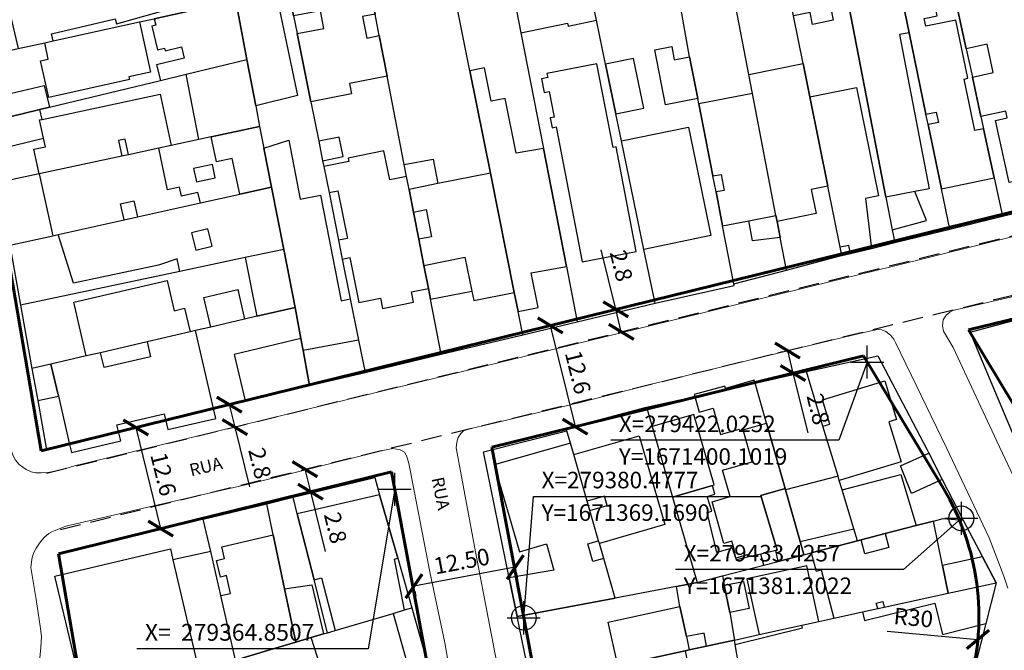
# Model space of a CAD drawing. Units: millimetres. Extents: x 278170 to 280769, y 1668797 to 1671580.
# Drawn here: x 279319 to 279439, y 1671365 to 1671442 of the extents above; entities that cross this region are included whole.
import ezdxf

# ---------------------------------------------------------------- set-up
doc = ezdxf.new("R2010")
doc.units = ezdxf.units.MM
doc.header["$MEASUREMENT"] = 0
doc.header["$PDMODE"] = 2
doc.header["$PDSIZE"] = 2
doc.linetypes.add('CONTINUO', pattern=[0])
doc.linetypes.add('DASHED2', pattern=[0.375, 0.25, -0.125])
for name, color, linetype in [('_COORDENADAS_SIRGAS', 7, 'Continuous'), ('_cotas', 7, 'Continuous'), ('_meio fio', 7, 'DASHED2'), ('_textos', 7, 'Continuous'), ('Edificacoes', 2, 'Continuous'), ('Edificacoes_Vazios', 2, 'Continuous'), ('Muro_Grade', 8, 'Continuous'), ('Topon_de_Vias', 7, 'Continuous')]:
    doc.layers.add(name, color=color, linetype=linetype)
for name, color, linetype, lineweight in [('_traçado meio fio', 7, 'Continuous', 60), ('_traçado viário outros', 7, 'Continuous', 60), ('_traçado viário por coordenadas', 7, 'Continuous', 60), ('Pavimentacao_Asfaltica_Mfio', 10, 'Continuous', 13), ('Pavimentacao_Nao_Asfaltica_Mfio', 10, 'Continuous', 13)]:
    doc.layers.add(name, color=color, linetype=linetype, lineweight=lineweight)
doc.styles.add('Arial', font='arial.ttf', dxfattribs={"height": 1.5})
doc.styles.get("Standard").update_dxf_attribs({"font": 'arial.ttf'})
doc.dimstyles.new('AEROS UPV', dxfattribs={"dimtxt": 2, "dimasz": 2.5, "dimexe": 1.25, "dimexo": 0.625, "dimtad": 1, "dimdsep": 46, "dimtxsty": 'Standard', "dimblk": 'ARCHTICK', "dimcen": 2.5, "dimadec": 0, "dimazin": 0, "dimtfac": 1, "dimtmove": 0, "dimatfit": 3, "dimfxl": 1, "dimtzin": 0, "dimarcsym": 0})

# ---------------------------------------------------------------- blocks, each defined once
blk = doc.blocks.new('_ArchTick')
at = {"color": 0, "linetype": 'Continuous', "const_width": 0.15}
blk.add_lwpolyline([(-0.5, -0.5), (0.5, 0.5)], dxfattribs=at)
blk = doc.blocks.new('*D314')
at = {"layer": '_cotas', "color": 0, "lineweight": -2, "transparency": 16777216}
for p, q in [((279379.44, 1671375.29), (279367.17, 1671372.99)), ((279379.56, 1671374.68), (279379.68, 1671374.06)), ((279367.29, 1671372.38), (279367.41, 1671371.77))]:
    blk.add_line(p, q, dxfattribs=at)
at = {"layer": 'Defpoints', "color": 0, "linetype": 'CONTINUO', "transparency": 16777216}
for p in [(279379.44, 1671375.29), (279367.17, 1671372.99), (279367.17, 1671372.99)]:
    blk.add_point(p, dxfattribs=at)
at = {"layer": '_cotas', "color": 0, "linetype": 'CONTINUO', "lineweight": -2, "transparency": 16777216, "xscale": 2.5, "yscale": 2.5, "zscale": 2.5}
for p, rotation in [((279379.44, 1671375.29), 10.59811310438047), ((279367.17, 1671372.99), 190.5981131043804)]:
    blk.add_blockref('_ArchTick', p, dxfattribs=dict(at, rotation=rotation))
at = {"layer": '_cotas', "color": 0, "linetype": 'CONTINUO', "transparency": 16777216, "insert": (279373, 1671375.76), "char_height": 2, "attachment_point": 5, "rotation": 10.5981}
blk.add_mtext('12.50', dxfattribs=at)
blk = doc.blocks.new('*D317')
at = {"layer": '_cotas', "color": 0, "lineweight": -2, "transparency": 16777216}
blk.add_line((279424.45, 1671367.57), (279435.43, 1671366.55), dxfattribs=at)
at = {"layer": 'Defpoints', "color": 0, "linetype": 'CONTINUO', "transparency": 16777216}
for p in [(279405.56, 1671369.32), (279435.43, 1671366.55)]:
    blk.add_point(p, dxfattribs=at)
at = {"layer": '_cotas', "color": 0, "linetype": 'CONTINUO', "lineweight": -2, "transparency": 16777216, "xscale": 2.5, "yscale": 2.5, "zscale": 2.5, "rotation": 354.6913936819728}
blk.add_blockref('_ArchTick', (279435.43, 1671366.55), dxfattribs=at)
at = {"layer": '_cotas', "color": 0, "linetype": 'CONTINUO', "transparency": 16777216, "insert": (279427.6, 1671368.93), "char_height": 2, "attachment_point": 5, "rotation": 354.6914}
blk.add_mtext('R30', dxfattribs=at)
blk = doc.blocks.new('*D949')
at = {"layer": '_cotas', "color": 0, "linetype": 'CONTINUO', "lineweight": -2, "transparency": 16777216}
for p, q in [((279332.9, 1671392.04), (279332.3, 1671391.9)), ((279333.51, 1671392.19), (279336.52, 1671379.96)), ((279337.13, 1671380.11), (279337.73, 1671380.26))]:
    blk.add_line(p, q, dxfattribs=at)
at = {"layer": 'Defpoints', "color": 0, "linetype": 'CONTINUO', "transparency": 16777216}
for p in [(279333.51, 1671392.19), (279336.52, 1671379.96), (279336.52, 1671379.96)]:
    blk.add_point(p, dxfattribs=at)
at = {"layer": '_cotas', "color": 0, "linetype": 'CONTINUO', "lineweight": -2, "transparency": 16777216, "xscale": 2.5, "yscale": 2.5, "zscale": 2.5}
for p, rotation in [((279333.51, 1671392.19), 103.8119464114268), ((279336.52, 1671379.96), 283.8119464114268)]:
    blk.add_blockref('_ArchTick', p, dxfattribs=dict(at, rotation=rotation))
at = {"layer": '_cotas', "color": 0, "linetype": 'CONTINUO', "transparency": 16777216, "insert": (279336.61, 1671386.47), "char_height": 2, "attachment_point": 5, "rotation": 283.8119}
blk.add_mtext('12.6', dxfattribs=at)
blk = doc.blocks.new('*D950')
at = {"layer": '_cotas', "color": 0, "linetype": 'CONTINUO', "lineweight": -2, "transparency": 16777216}
for p, q in [((279344.83, 1671394.95), (279345.5, 1671392.23)), ((279345.44, 1671395.1), (279346.04, 1671395.25)), ((279346.11, 1671392.38), (279346.71, 1671392.53)), ((279345.5, 1671392.23), (279347.27, 1671385.02))]:
    blk.add_line(p, q, dxfattribs=at)
at = {"layer": 'Defpoints', "color": 0, "linetype": 'CONTINUO', "transparency": 16777216}
for p in [(279344.83, 1671394.95), (279345.5, 1671392.23), (279345.5, 1671392.23)]:
    blk.add_point(p, dxfattribs=at)
at = {"layer": '_cotas', "color": 0, "linetype": 'CONTINUO', "lineweight": -2, "transparency": 16777216, "xscale": 2.5, "yscale": 2.5, "zscale": 2.5}
for p, rotation in [((279344.83, 1671394.95), 103.8119464123242), ((279345.5, 1671392.23), 283.8119464123243)]:
    blk.add_blockref('_ArchTick', p, dxfattribs=dict(at, rotation=rotation))
at = {"layer": '_cotas', "color": 0, "linetype": 'CONTINUO', "transparency": 16777216, "insert": (279348.28, 1671387.8), "char_height": 2, "attachment_point": 5, "rotation": 283.8119}
blk.add_mtext('2.8', dxfattribs=at)
blk = doc.blocks.new('*D951')
at = {"layer": '_cotas', "color": 0, "linetype": 'CONTINUO', "lineweight": -2, "transparency": 16777216}
for p, q in [((279353.98, 1671387.14), (279354.65, 1671384.42)), ((279354.59, 1671387.28), (279355.2, 1671387.43)), ((279354.65, 1671384.42), (279356.42, 1671377.2)), ((279355.26, 1671384.57), (279355.86, 1671384.71))]:
    blk.add_line(p, q, dxfattribs=at)
at = {"layer": 'Defpoints', "color": 0, "linetype": 'CONTINUO', "transparency": 16777216}
for p in [(279353.98, 1671387.14), (279354.65, 1671384.42), (279354.65, 1671384.42)]:
    blk.add_point(p, dxfattribs=at)
at = {"layer": '_cotas', "color": 0, "linetype": 'CONTINUO', "lineweight": -2, "transparency": 16777216, "xscale": 2.5, "yscale": 2.5, "zscale": 2.5}
for p, rotation in [((279353.98, 1671387.14), 103.8119464111677), ((279354.65, 1671384.42), 283.8119464111677)]:
    blk.add_blockref('_ArchTick', p, dxfattribs=dict(at, rotation=rotation))
at = {"layer": '_cotas', "color": 0, "linetype": 'CONTINUO', "transparency": 16777216, "insert": (279357.43, 1671379.99), "char_height": 2, "attachment_point": 5, "rotation": 283.8119}
blk.add_mtext('2.8', dxfattribs=at)
blk = doc.blocks.new('*D952')
at = {"layer": '_cotas', "color": 0, "linetype": 'CONTINUO', "lineweight": -2, "transparency": 16777216}
for p, q in [((279383.67, 1671404.53), (279386.68, 1671392.29)), ((279384.28, 1671404.68), (279384.89, 1671404.83)), ((279387.29, 1671392.44), (279387.9, 1671392.59))]:
    blk.add_line(p, q, dxfattribs=at)
at = {"layer": 'Defpoints', "color": 0, "linetype": 'CONTINUO', "transparency": 16777216}
for p in [(279383.67, 1671404.53), (279386.68, 1671392.29), (279386.68, 1671392.29)]:
    blk.add_point(p, dxfattribs=at)
at = {"layer": '_cotas', "color": 0, "linetype": 'CONTINUO', "lineweight": -2, "transparency": 16777216, "xscale": 2.5, "yscale": 2.5, "zscale": 2.5}
for p, rotation in [((279383.67, 1671404.53), 103.8119464116924), ((279386.68, 1671392.29), 283.8119464116924)]:
    blk.add_blockref('_ArchTick', p, dxfattribs=dict(at, rotation=rotation))
at = {"layer": '_cotas', "color": 0, "linetype": 'CONTINUO', "transparency": 16777216, "insert": (279386.78, 1671398.8), "char_height": 2, "attachment_point": 5, "rotation": 283.8119}
blk.add_mtext('12.6', dxfattribs=at)
blk = doc.blocks.new('*D953')
at = {"layer": '_cotas', "color": 0, "linetype": 'CONTINUO', "lineweight": -2, "transparency": 16777216}
for p, q in [((279391.6, 1671406.48), (279389.83, 1671413.69)), ((279392.21, 1671406.63), (279392.82, 1671406.77)), ((279392.27, 1671403.76), (279391.6, 1671406.48)), ((279392.88, 1671403.91), (279393.49, 1671404.06))]:
    blk.add_line(p, q, dxfattribs=at)
at = {"layer": 'Defpoints', "color": 0, "linetype": 'CONTINUO', "transparency": 16777216}
for p in [(279391.6, 1671406.48), (279391.6, 1671406.48), (279392.27, 1671403.76)]:
    blk.add_point(p, dxfattribs=at)
at = {"layer": '_cotas', "color": 0, "linetype": 'CONTINUO', "lineweight": -2, "transparency": 16777216, "xscale": 2.5, "yscale": 2.5, "zscale": 2.5}
for p, rotation in [((279391.6, 1671406.48), 103.8119464111677), ((279392.27, 1671403.76), 283.8119464111677)]:
    blk.add_blockref('_ArchTick', p, dxfattribs=dict(at, rotation=rotation))
at = {"layer": '_cotas', "color": 0, "linetype": 'CONTINUO', "transparency": 16777216, "insert": (279392.02, 1671411.69), "char_height": 2, "attachment_point": 5, "rotation": 283.8119}
blk.add_mtext('2.8', dxfattribs=at)
blk = doc.blocks.new('*D954')
at = {"layer": '_cotas', "color": 0, "linetype": 'CONTINUO', "lineweight": -2, "transparency": 16777216}
for p, q in [((279411.78, 1671401.34), (279411.17, 1671401.19)), ((279412.38, 1671401.49), (279413.05, 1671398.77)), ((279412.45, 1671398.62), (279411.84, 1671398.48)), ((279413.05, 1671398.77), (279414.83, 1671391.56))]:
    blk.add_line(p, q, dxfattribs=at)
at = {"layer": 'Defpoints', "color": 0, "linetype": 'CONTINUO', "transparency": 16777216}
for p in [(279412.38, 1671401.49), (279413.05, 1671398.77), (279413.05, 1671398.77)]:
    blk.add_point(p, dxfattribs=at)
at = {"layer": '_cotas', "color": 0, "linetype": 'CONTINUO', "lineweight": -2, "transparency": 16777216, "xscale": 2.5, "yscale": 2.5, "zscale": 2.5}
for p, rotation in [((279412.38, 1671401.49), 103.8119464111677), ((279413.05, 1671398.77), 283.8119464111677)]:
    blk.add_blockref('_ArchTick', p, dxfattribs=dict(at, rotation=rotation))
at = {"layer": '_cotas', "color": 0, "linetype": 'CONTINUO', "transparency": 16777216, "insert": (279415.84, 1671394.35), "char_height": 2, "attachment_point": 5, "rotation": 283.8119}
blk.add_mtext('2.8', dxfattribs=at)

msp = doc.modelspace()

# ---------------------------------------------------------------- linework, layer by layer
at = {"layer": '_COORDENADAS_SIRGAS'}
for points in [[(279422.025, 1671400.102), (279418.58, 1671390.637), (279390.994, 1671390.637)], [(279380.478, 1671369.169), (279381.641, 1671383.846), (279409.227, 1671383.846)], [(279433.426, 1671381.202), (279426.423, 1671374.997), (279398.836, 1671374.997)]]:
    msp.add_lwpolyline(points, dxfattribs=at)
at = {"layer": '_COORDENADAS_SIRGAS', "linetype": 'CONTINUO'}
msp.add_lwpolyline([(279364.851, 1671384.721), (279361.622, 1671365.397), (279333.622, 1671365.397)], dxfattribs=at)
at = {"layer": '_meio fio', "ltscale": 10}
for p, q in [((279322.711, 1671386.656), (279498.716, 1671429.926)), ((279324.382, 1671379.858), (279500.387, 1671423.128))]:
    msp.add_line(p, q, dxfattribs=at)
at = {"layer": '_textos'}
for centre in [(279433.426, 1671381.202), (279380.478, 1671369.169)]:
    msp.add_circle(centre, 1.5, dxfattribs=at)
for p in [(279422.025, 1671400.102), (279364.851, 1671384.721), (279433.426, 1671381.202), (279380.461, 1671369.166)]:
    msp.add_point(p, dxfattribs=at)
at = {"layer": '_traçado meio fio', "linetype": 'CONTINUO'}
for p, q in [((279322.043, 1671389.375), (279498.047, 1671432.645)), ((279434.277, 1671403.992), (279501.055, 1671420.409)), ((279376.614, 1671389.816), (279421.564, 1671400.867)), ((279324.167, 1671376.922), (279364.457, 1671386.827))]:
    msp.add_line(p, q, dxfattribs=at)
at = {"layer": '_traçado viário outros'}
for p, q in [((279434.277, 1671403.992), (279441.949, 1671391.273)), ((279421.564, 1671400.867), (279431.245, 1671384.817))]:
    msp.add_line(p, q, dxfattribs=at)
msp.add_arc((279405.557, 1671369.322), 30, 343.99925, 31.09883, dxfattribs=at)
at = {"layer": '_traçado viário por coordenadas'}
for p, q in [((279322.043, 1671389.375), (279305.813, 1671484.524)), ((279376.614, 1671389.816), (279398.018, 1671275.427)), ((279364.457, 1671386.827), (279390.546, 1671247.398)), ((279348.647, 1671233.405), (279324.167, 1671376.922))]:
    msp.add_line(p, q, dxfattribs=at)
at = {"layer": 'Edificacoes', "flags": 128}
for points in [[(279413.12, 1671441.974), (279412.058, 1671447.234), (279415.624, 1671447.954), (279415.354, 1671449.288), (279411.788, 1671448.568), (279409.409, 1671460.357), (279416.181, 1671461.851), (279417.045, 1671457.406), (279418.736, 1671448.704), (279417.532, 1671448.461), (279418.231, 1671444.998), (279417.25, 1671444.8), (279417.926, 1671441.451), (279415.411, 1671440.943), (279415.122, 1671442.378)], [(279385.321, 1671454.554), (279385.489, 1671453.978), (279382.224, 1671453.145), (279377.769, 1671452.009), (279380.119, 1671439.937), (279385.76, 1671441.104), (279385.835, 1671440.74), (279389.267, 1671441.45), (279386.496, 1671454.837)], [(279423.95, 1671455.244), (279426.304, 1671443.84), (279427.109, 1671439.938), (279429.143, 1671430.084), (279430.39, 1671430.342), (279430.648, 1671429.091), (279429.401, 1671428.834), (279431.003, 1671421.072), (279437.409, 1671422.394), (279436.119, 1671428.33), (279435.052, 1671428.11), (279433.767, 1671434.335), (279434.213, 1671434.427), (279432.76, 1671441.465), (279429.124, 1671440.714), (279428.928, 1671441.668), (279430.499, 1671441.993), (279427.733, 1671455.395), (279425.511, 1671454.937), (279425.386, 1671455.54)], [(279343.625, 1671450.529), (279339.992, 1671449.683), (279336.651, 1671448.906), (279336.999, 1671447.425), (279331.613, 1671445.993), (279331.273, 1671447.654), (279330.066, 1671447.373), (279318.683, 1671444.723), (279317.792, 1671444.516), (279318.41, 1671441.82), (279319.282, 1671438.012), (279322.486, 1671438.717), (279323.518, 1671438.944), (279323.314, 1671439.821), (279330.999, 1671441.624), (279331.183, 1671441.01), (279340.392, 1671443.592), (279340.177, 1671445.351), (279344.814, 1671446.527)], [(279435.799, 1671429.805), (279434.764, 1671434.568), (279437.29, 1671435.116), (279436.545, 1671438.543), (279434.02, 1671437.995), (279432.077, 1671446.942), (279444.529, 1671449.647), (279445.922, 1671449.949), (279448.648, 1671437.4), (279450.733, 1671437.852), (279452.859, 1671428.067), (279453.365, 1671425.736), (279453.541, 1671424.927), (279439.206, 1671421.814), (279437.574, 1671429.326), (279438.982, 1671429.631), (279438.803, 1671430.457)], [(279361.625, 1671446.53), (279362.469, 1671442.194), (279360.963, 1671441.901), (279361.469, 1671439.297), (279362.975, 1671439.591), (279363.929, 1671434.688), (279359.372, 1671433.802), (279359.617, 1671432.546), (279354.696, 1671431.589), (279353.045, 1671439.825), (279356.276, 1671440.454), (279355.86, 1671442.597), (279352.616, 1671441.966), (279351.925, 1671445.416), (279356.538, 1671446.592), (279356.824, 1671445.124), (279357.847, 1671445.323), (279357.758, 1671445.778)], [(279348.026, 1671431.097), (279346.97, 1671436.682), (279345.623, 1671443.808), (279350.435, 1671445.035), (279353.089, 1671432.349)], [(279336.489, 1671434.158), (279339.605, 1671434.908), (279346.97, 1671436.682), (279345.623, 1671443.808), (279335.753, 1671441.636), (279335.944, 1671440.844), (279335.466, 1671440.729), (279336.16, 1671437.851), (279337.001, 1671438.053), (279337.073, 1671437.754), (279339.039, 1671438.227), (279339.369, 1671436.86), (279336.032, 1671436.056)], [(279424.303, 1671420.046), (279419.811, 1671443.17), (279424.615, 1671444.728), (279424.842, 1671443.556), (279426.304, 1671443.84), (279427.109, 1671439.938), (279425.925, 1671439.708), (279429.547, 1671421.065), (279427.785, 1671420.723)], [(279322.486, 1671438.717), (279323.518, 1671438.944), (279333.968, 1671441.243), (279335.302, 1671435.178), (279332.67, 1671434.599), (279332.745, 1671434.261), (279322.971, 1671432.11), (279322, 1671436.519), (279322.925, 1671436.722)], [(279400.543, 1671437.041), (279401.529, 1671431.993), (279397.629, 1671431.231), (279396.335, 1671437.858), (279398.368, 1671438.255), (279398.677, 1671436.676)], [(279346.97, 1671436.682), (279348.026, 1671431.097), (279348.499, 1671428.598), (279342.631, 1671427.337), (279341.151, 1671427.019), (279339.605, 1671434.908)], [(279390.369, 1671436.122), (279391.609, 1671430.132), (279394.991, 1671430.832), (279393.745, 1671436.821)], [(279373.96, 1671435.33), (279376.434, 1671422.961), (279379.32, 1671408.522), (279379.781, 1671406.217), (279382.191, 1671406.698), (279381.352, 1671410.895), (279385.622, 1671411.67), (279382.849, 1671425.916), (279379.53, 1671425.356), (279378.202, 1671431.996), (279376.53, 1671431.662), (279375.726, 1671435.684)], [(279394.081, 1671413.489), (279391.63, 1671426.137), (279391.287, 1671426.071), (279389.327, 1671436.186), (279383.271, 1671435.012), (279383.37, 1671434.503), (279382.617, 1671434.357), (279382.939, 1671432.695), (279383.541, 1671432.811), (279384.136, 1671429.742), (279383.657, 1671429.65), (279383.891, 1671428.441), (279384.378, 1671428.535), (279387.539, 1671412.221)], [(279407.707, 1671434.884), (279414.283, 1671436.21), (279415.1, 1671432.163), (279417.274, 1671421.392), (279415.249, 1671420.984), (279415.836, 1671418.073), (279411.119, 1671417.122), (279410.982, 1671417.835), (279408.151, 1671432.571)], [(279317.625, 1671432.411), (279322.429, 1671433.568), (279323.066, 1671430.924), (279321.904, 1671430.645), (279318.261, 1671429.767)], [(279418.767, 1671413.998), (279417.274, 1671421.392), (279415.1, 1671432.163), (279420.742, 1671433.302), (279423.388, 1671420.193), (279421.811, 1671419.875), (279422.535, 1671413.85), (279420.005, 1671413.232), (279419.808, 1671414.208)], [(279321.189, 1671425.857), (279322.567, 1671426.153), (279322.343, 1671427.191), (279321.872, 1671429.386), (279322.175, 1671429.451), (279336.455, 1671432.52), (279337.792, 1671426.297), (279336.307, 1671425.978), (279332.612, 1671425.184), (279332.208, 1671427.063), (279331.404, 1671426.89), (279331.807, 1671425.011), (279321.832, 1671422.867)], [(279410.982, 1671417.835), (279408.151, 1671432.571), (279401.66, 1671431.324), (279403.362, 1671422.61), (279404.364, 1671422.803), (279404.736, 1671420.867), (279403.74, 1671420.676), (279404.538, 1671416.59), (279407.704, 1671417.202)], [(279316.391, 1671429.317), (279315.662, 1671429.141), (279316.39, 1671426.119), (279316.945, 1671426.253), (279317.027, 1671425.91), (279322.343, 1671427.191), (279321.872, 1671429.386), (279322.175, 1671429.451), (279321.904, 1671430.645), (279318.261, 1671429.767)], [(279346.107, 1671420.411), (279345.179, 1671424.73), (279343.279, 1671424.322), (279342.631, 1671427.337), (279348.499, 1671428.598), (279349.016, 1671425.972), (279349.943, 1671421.263)], [(279395.003, 1671413.728), (279392.287, 1671426.855), (279400.39, 1671428.532), (279403.106, 1671415.405)], [(279355.65, 1671426.826), (279356.125, 1671424.453), (279358.608, 1671424.951), (279358.133, 1671427.323)], [(279321.832, 1671422.867), (279323.487, 1671415.384), (279324.107, 1671415.522), (279332.115, 1671417.301), (279331.681, 1671419.257), (279333.271, 1671419.61), (279333.705, 1671417.655), (279341.325, 1671419.348), (279341.04, 1671420.628), (279339.047, 1671420.185), (279338.811, 1671421.246), (279337.342, 1671420.92), (279336.307, 1671425.978), (279332.612, 1671425.184), (279331.807, 1671425.011)], [(279353.767, 1671401.503), (279353.503, 1671402.932), (279352.807, 1671406.71), (279351.427, 1671413.722), (279349.943, 1671421.263), (279349.016, 1671425.972), (279352.033, 1671426.925), (279353.415, 1671419.805), (279355.874, 1671420.282), (279358.353, 1671407.512), (279359.476, 1671407.73), (279360.474, 1671402.746)], [(279356.266, 1671423.749), (279356.898, 1671420.594), (279357.965, 1671420.807), (279359.12, 1671415.041), (279358.054, 1671414.827), (279358.508, 1671412.561), (279359.419, 1671412.743), (279360.509, 1671407.303), (279363.127, 1671407.828), (279363.376, 1671406.585), (279367.138, 1671407.338), (279366.887, 1671408.592), (279368.927, 1671409.001), (279368.382, 1671411.801), (279367.77, 1671414.949), (279367.129, 1671418.241), (279366.594, 1671420.993), (279366.293, 1671422.537), (279364.245, 1671422.127), (279363.539, 1671425.65), (279359.209, 1671424.782), (279359.295, 1671424.356)], [(279366.594, 1671420.993), (279366.293, 1671422.537), (279366.012, 1671423.982), (279369.492, 1671424.661), (279370.071, 1671421.689)], [(279342.805, 1671423.979), (279340.511, 1671423.494), (279340.845, 1671421.914), (279343.139, 1671422.399)], [(279379.32, 1671408.522), (279376.434, 1671422.961), (279370.071, 1671421.689), (279366.594, 1671420.993), (279367.129, 1671418.241), (279367.77, 1671414.949), (279368.382, 1671411.801), (279368.927, 1671409.001), (279369.181, 1671407.698), (279374.177, 1671408.682), (279374.405, 1671407.539)], [(279368.382, 1671411.801), (279373.355, 1671412.795), (279374.177, 1671408.682), (279374.405, 1671407.539), (279379.32, 1671408.522), (279376.434, 1671422.961), (279370.071, 1671421.689), (279366.594, 1671420.993), (279367.129, 1671418.241), (279368.642, 1671418.543), (279369.299, 1671415.255), (279367.77, 1671414.949)], [(279349.943, 1671421.263), (279351.427, 1671413.722), (279346.742, 1671412.73), (279338.833, 1671411.056), (279338.534, 1671412.573), (279336.267, 1671411.812), (279325.979, 1671409.654), (279324.107, 1671415.522), (279332.115, 1671417.301), (279333.705, 1671417.655), (279341.325, 1671419.348), (279346.107, 1671420.411)], [(279427.785, 1671420.723), (279424.303, 1671420.046), (279425.067, 1671416.115), (279429.215, 1671417.242)], [(279410.982, 1671417.835), (279411.119, 1671417.122), (279411.496, 1671415.159), (279408.131, 1671414.77), (279407.704, 1671417.202)], [(279352.807, 1671406.71), (279351.427, 1671413.722), (279346.742, 1671412.73), (279348.173, 1671405.633)], [(279340.08, 1671403.753), (279334.89, 1671402.547), (279329.25, 1671401.237), (279327.516, 1671400.834), (279326.002, 1671407.351), (279337.302, 1671409.977), (279338.153, 1671406.315), (279339.417, 1671406.609)], [(279346.685, 1671405.288), (279342.583, 1671404.335), (279341.755, 1671407.901), (279345.855, 1671408.858)], [(279340.726, 1671403.903), (279340.08, 1671403.753), (279334.89, 1671402.547), (279335.312, 1671400.733), (279329.672, 1671399.423), (279329.25, 1671401.237), (279327.516, 1671400.834), (279323.249, 1671399.843), (279324.151, 1671395.959), (279325.508, 1671390.121), (279325.727, 1671389.179), (279331.694, 1671390.566), (279331.239, 1671392.525), (279336.952, 1671393.852), (279337.396, 1671391.941), (279343.192, 1671393.288), (279342.912, 1671394.496)], [(279346.748, 1671395.408), (279354.548, 1671397.263), (279353.767, 1671401.503), (279353.503, 1671402.932), (279345.419, 1671400.997)], [(279321.639, 1671395.432), (279324.151, 1671395.959), (279323.249, 1671399.843), (279320.94, 1671399.306)], [(279409.849, 1671392.69), (279408.464, 1671397.565), (279408.371, 1671397.895), (279404.872, 1671396.901), (279404.786, 1671397.204), (279401.108, 1671396.159), (279401.17, 1671395.942), (279401.713, 1671394.028), (279403.394, 1671394.505), (279404.29, 1671391.349), (279406.546, 1671391.99), (279406.608, 1671391.77), (279407.018, 1671391.886)], [(279418.658, 1671385.764), (279418.502, 1671386.279), (279416.668, 1671392.346), (279417.495, 1671392.596), (279416.603, 1671395.545), (279424.165, 1671397.831), (279425.582, 1671393.143), (279424.669, 1671392.867), (279426.133, 1671388.024)], [(279396.016, 1671392.288), (279398.477, 1671383.772), (279403.31, 1671385.169), (279403.527, 1671385.231), (279401.066, 1671393.747)], [(279409.175, 1671383.941), (279411.118, 1671377.337), (279410.959, 1671377.299), (279409.151, 1671376.873), (279407.706, 1671376.54), (279407.646, 1671376.814), (279406.144, 1671376.38), (279405.887, 1671377.646), (279405.663, 1671378.433), (279404.687, 1671378.156), (279403.252, 1671383.208), (279405.443, 1671383.83), (279404.538, 1671387.016), (279408.113, 1671388.031), (279407.018, 1671391.886), (279409.849, 1671392.69), (279412.088, 1671384.807)], [(279391.525, 1671371.561), (279390.144, 1671376.349), (279388.829, 1671375.97), (279388.214, 1671378.1), (279389.53, 1671378.479), (279388.474, 1671382.14), (279388.145, 1671383.282), (279386.525, 1671388.9), (279386.119, 1671390.309), (279376.905, 1671387.652), (279379.932, 1671377.154), (279383.21, 1671378.099), (279384.12, 1671374.944), (279378.714, 1671373.994), (279379.675, 1671369.319)], [(279389.621, 1671378.163), (279389.53, 1671378.479), (279388.474, 1671382.14), (279390.552, 1671382.739), (279390.223, 1671383.881), (279388.145, 1671383.282), (279386.525, 1671388.9), (279394.452, 1671391.186), (279397.548, 1671380.449)], [(279429.48, 1671389.086), (279431.12, 1671385.895), (279427.381, 1671384.205), (279426.081, 1671387.566)], [(279413.914, 1671378.378), (279420.419, 1671379.941), (279418.995, 1671384.648), (279418.658, 1671385.764), (279418.502, 1671386.279), (279412.131, 1671384.655)], [(279420.419, 1671379.941), (279418.995, 1671384.648), (279426.091, 1671386.494), (279427.974, 1671380.329), (279424.218, 1671379.353), (279421.315, 1671378.599), (279420.86, 1671378.481)], [(279398.477, 1671383.772), (279401.462, 1671373.441), (279404.5, 1671374.23), (279409.511, 1671375.532), (279409.151, 1671376.873), (279407.706, 1671376.54), (279406.21, 1671376.195), (279406.144, 1671376.38), (279405.713, 1671377.583), (279405.708, 1671377.595), (279403.814, 1671377.059), (279402.665, 1671381.913), (279403.233, 1671382.072), (279402.674, 1671383.831), (279403.599, 1671384.117), (279403.31, 1671385.169)], [(279412.088, 1671384.807), (279412.131, 1671384.655), (279413.914, 1671378.378), (279414.364, 1671376.793), (279411.269, 1671375.989), (279410.959, 1671377.299), (279411.118, 1671377.337), (279409.175, 1671383.941)], [(279353.055, 1671381.756), (279355.087, 1671373.778), (279356.001, 1671374.011), (279357.628, 1671367.624), (279364.652, 1671369.706), (279366.023, 1671370.113), (279364.838, 1671376.257), (279365.218, 1671376.368), (279363.025, 1671384.047)], [(279415.261, 1671377.026), (279415.84, 1671374.796), (279416.454, 1671374.956), (279417.973, 1671369.111), (279421.457, 1671369.873), (279423.304, 1671370.277), (279423.13, 1671370.948), (279423.905, 1671371.149), (279424.088, 1671370.448), (279431.838, 1671372.144), (279431.163, 1671375.476), (279430.067, 1671380.873), (279427.974, 1671380.329), (279424.218, 1671379.353), (279424.655, 1671377.673), (279421.751, 1671376.918), (279421.315, 1671378.599), (279420.86, 1671378.481)], [(279345.6, 1671364.058), (279343.807, 1671371.855), (279344.977, 1671372.124), (279344.484, 1671374.271), (279343.748, 1671374.101), (279343.287, 1671376.105), (279344.243, 1671376.324), (279343.911, 1671377.766), (279350.154, 1671379.201), (279351.528, 1671372.652), (279352.878, 1671366.216), (279349.449, 1671365.199)], [(279341.184, 1671362.609), (279330.597, 1671359.135), (279328.531, 1671358.457), (279327.544, 1671361.467), (279326.832, 1671361.233), (279323.697, 1671374.212), (279337.694, 1671377.529), (279338.009, 1671376.182)], [(279338.009, 1671376.182), (279341.184, 1671362.609), (279341.878, 1671362.836), (279342.317, 1671362.98), (279345.6, 1671364.058), (279343.807, 1671371.855), (279342.585, 1671377.174)], [(279431.838, 1671372.144), (279437.632, 1671373.411), (279435.988, 1671376.531), (279431.163, 1671375.476)], [(279408.947, 1671367.136), (279414.113, 1671368.266), (279416.178, 1671368.718), (279414.707, 1671375.445), (279407.476, 1671373.863)], [(279404.733, 1671373.097), (279405.409, 1671369.807), (279405.953, 1671366.481), (279402.599, 1671365.747), (279402.301, 1671367.322), (279400.143, 1671366.913), (279399.35, 1671370.535), (279398.958, 1671372.967), (279401.462, 1671373.441), (279404.5, 1671374.23)], [(279407.065, 1671373.576), (279407.738, 1671370.286), (279405.409, 1671369.807), (279404.733, 1671373.097)], [(279354.743, 1671366.768), (279352.878, 1671366.216), (279351.528, 1671372.652), (279354.813, 1671373.174), (279356.237, 1671367.212)], [(279400.498, 1671365.288), (279400.008, 1671365.181), (279391.833, 1671363.392), (279390.685, 1671368.639), (279399.35, 1671370.535), (279400.143, 1671366.913)], [(279421.719, 1671368.821), (279430.206, 1671370.936), (279431.146, 1671367.161), (279436.388, 1671368.467), (279435.352, 1671364.349), (279430.168, 1671363.15), (279429.961, 1671363.982), (279423.433, 1671362.355), (279423.612, 1671361.634), (279419.356, 1671360.65), (279412.453, 1671359.054), (279411.929, 1671361.155), (279413.272, 1671361.49), (279412.878, 1671363.07), (279411.995, 1671362.849), (279411.754, 1671363.817), (279406.626, 1671362.691), (279406.048, 1671365.942), (279414.187, 1671367.97), (279414.113, 1671368.266), (279416.178, 1671368.718), (279417.973, 1671369.111), (279421.457, 1671369.873)], [(279354.743, 1671366.768), (279356.237, 1671367.212), (279356.722, 1671367.355), (279357.628, 1671367.624), (279364.652, 1671369.706), (279366.981, 1671361.521), (279366.846, 1671361.479), (279365.432, 1671361.033), (279357.386, 1671358.5)], [(279402.599, 1671365.747), (279400.498, 1671365.288), (279400.008, 1671365.181), (279400.688, 1671361.844), (279401.361, 1671361.963), (279401.722, 1671359.933), (279403.098, 1671360.177), (279403.258, 1671359.271), (279403.658, 1671357.02), (279406.762, 1671357.738), (279407.476, 1671357.903), (279406.626, 1671362.691), (279406.048, 1671365.942), (279405.953, 1671366.481)]]:
    msp.add_lwpolyline(points, close=True, dxfattribs=at)
at = {"layer": 'Edificacoes_Vazios', "flags": 128}
msp.add_lwpolyline([(279342.756, 1671414.135), (279342.246, 1671416.232), (279340.269, 1671415.751), (279340.78, 1671413.654)], close=True, dxfattribs=at)
at = {"layer": 'Muro_Grade', "flags": 128}
for points in [[(279306.455, 1671484.755), (279307.635, 1671477.627), (279309.312, 1671467.497), (279310.661, 1671459.346), (279311.933, 1671451.666), (279313.29, 1671443.468), (279313.743, 1671440.73), (279314.372, 1671436.932), (279315.662, 1671429.141), (279316.793, 1671422.309), (279316.884, 1671421.804), (279318.251, 1671414.221), (279319.557, 1671406.976), (279320.94, 1671399.306), (279321.639, 1671395.432), (279322.711, 1671389.484)], [(279432.016, 1671416.165), (279431.003, 1671421.072), (279429.401, 1671428.834), (279429.143, 1671430.084), (279427.109, 1671439.938), (279426.304, 1671443.84), (279423.95, 1671455.244), (279423.43, 1671457.763), (279422.308, 1671463.202)], [(279416.181, 1671461.851), (279417.045, 1671457.406), (279418.736, 1671448.704), (279419.811, 1671443.17), (279424.303, 1671420.046), (279425.067, 1671416.115), (279425.373, 1671414.543)], [(279418.972, 1671412.98), (279418.767, 1671413.998), (279417.274, 1671421.392), (279415.1, 1671432.163), (279414.283, 1671436.21), (279413.12, 1671441.974), (279412.058, 1671447.234), (279411.788, 1671448.568), (279409.409, 1671460.357)], [(279412.25, 1671411.231), (279411.496, 1671415.159), (279411.119, 1671417.122), (279410.982, 1671417.835), (279408.151, 1671432.571), (279407.707, 1671434.884), (279403.105, 1671458.839)], [(279429.613, 1671458.285), (279430.619, 1671453.652), (279432.077, 1671446.942), (279434.02, 1671437.995), (279434.764, 1671434.568), (279435.799, 1671429.805), (279436.119, 1671428.33), (279437.409, 1671422.394), (279438.422, 1671417.729)], [(279405.947, 1671409.373), (279405.908, 1671409.576), (279404.538, 1671416.59), (279403.74, 1671420.676), (279403.362, 1671422.61), (279401.66, 1671431.324), (279401.529, 1671431.993), (279400.543, 1671437.041), (279396.93, 1671457.351)], [(279396.353, 1671407.205), (279395.003, 1671413.728), (279392.287, 1671426.855), (279391.609, 1671430.132), (279390.369, 1671436.122), (279389.267, 1671441.45), (279386.496, 1671454.837)], [(279314.753, 1671437.016), (279319.282, 1671438.012), (279322.486, 1671438.717), (279323.518, 1671438.944), (279333.968, 1671441.243), (279335.753, 1671441.636), (279345.623, 1671443.808), (279350.435, 1671445.035), (279351.925, 1671445.416), (279356.538, 1671446.592), (279358.32, 1671447.047), (279360.385, 1671447.574), (279361.373, 1671447.826), (279365.316, 1671448.832), (279370.972, 1671450.275), (279371.36, 1671450.374), (279377.769, 1671452.009), (279382.224, 1671453.145), (279385.489, 1671453.978)], [(279377.769, 1671452.009), (279380.119, 1671439.937), (279382.849, 1671425.916), (279385.622, 1671411.67), (279386.928, 1671404.963)], [(279380.345, 1671403.398), (279379.781, 1671406.217), (279379.32, 1671408.522), (279376.434, 1671422.961), (279373.96, 1671435.33), (279370.972, 1671450.275)], [(279370.474, 1671401.051), (279369.181, 1671407.698), (279368.927, 1671409.001), (279368.382, 1671411.801), (279367.77, 1671414.949), (279367.129, 1671418.241), (279366.594, 1671420.993), (279366.293, 1671422.537), (279366.012, 1671423.982), (279363.929, 1671434.688), (279362.975, 1671439.591), (279362.469, 1671442.194), (279361.625, 1671446.53), (279361.373, 1671447.826)], [(279351.925, 1671445.416), (279352.616, 1671441.966), (279353.045, 1671439.825), (279354.696, 1671431.589), (279355.65, 1671426.826), (279356.125, 1671424.453), (279356.266, 1671423.749), (279356.898, 1671420.594), (279358.054, 1671414.827), (279358.508, 1671412.561), (279359.476, 1671407.73), (279360.474, 1671402.746), (279361.253, 1671398.858)], [(279345.623, 1671443.808), (279346.97, 1671436.682), (279348.026, 1671431.097), (279348.499, 1671428.598), (279349.016, 1671425.972), (279349.943, 1671421.263), (279351.427, 1671413.722), (279352.807, 1671406.71), (279353.503, 1671402.932), (279353.767, 1671401.503), (279354.548, 1671397.263)], [(279315.662, 1671429.141), (279316.391, 1671429.317), (279318.261, 1671429.767), (279321.904, 1671430.645), (279323.066, 1671430.924), (279336.489, 1671434.158), (279339.605, 1671434.908), (279346.97, 1671436.682)], [(279348.499, 1671428.598), (279342.631, 1671427.337), (279341.151, 1671427.019), (279337.792, 1671426.297), (279336.307, 1671425.978), (279332.612, 1671425.184), (279331.807, 1671425.011), (279321.832, 1671422.867), (279316.884, 1671421.804)], [(279405.908, 1671409.576), (279412.25, 1671411.231), (279418.611, 1671412.892), (279418.972, 1671412.98), (279420.005, 1671413.232), (279422.535, 1671413.85), (279425.373, 1671414.543), (279432.016, 1671416.165), (279438.422, 1671417.729), (279457.326, 1671422.346), (279463.928, 1671423.958)], [(279318.251, 1671414.221), (279323.487, 1671415.384), (279324.107, 1671415.522), (279332.115, 1671417.301), (279333.705, 1671417.655), (279341.325, 1671419.348), (279346.107, 1671420.411), (279349.943, 1671421.263)], [(279434.512, 1671403.699), (279444.859, 1671406.479), (279452.326, 1671408.486), (279456.162, 1671409.516), (279459.208, 1671410.335), (279460.234, 1671410.61), (279467.68, 1671412.391), (279485.041, 1671416.543), (279485.548, 1671416.665), (279487.781, 1671417.199), (279501.434, 1671420.464)], [(279351.427, 1671413.722), (279346.742, 1671412.73), (279338.833, 1671411.056), (279319.557, 1671406.976)], [(279342.912, 1671394.496), (279346.748, 1671395.408), (279354.548, 1671397.263), (279361.253, 1671398.858), (279370.474, 1671401.051), (279380.345, 1671403.398), (279386.928, 1671404.963), (279396.353, 1671407.205), (279405.947, 1671409.373)], [(279352.807, 1671406.71), (279348.173, 1671405.633), (279346.685, 1671405.288), (279342.583, 1671404.335), (279340.726, 1671403.903), (279340.08, 1671403.753), (279334.89, 1671402.547), (279329.25, 1671401.237), (279327.516, 1671400.834), (279323.249, 1671399.843), (279320.94, 1671399.306)], [(279440.806, 1671388.712), (279438.972, 1671393.077), (279434.512, 1671403.699)], [(279408.464, 1671397.565), (279414.672, 1671398.947), (279423.302, 1671400.867), (279429.233, 1671389.566), (279429.48, 1671389.086), (279431.12, 1671385.895), (279433.64, 1671380.99), (279435.988, 1671376.531), (279437.632, 1671373.411), (279436.388, 1671368.467), (279435.352, 1671364.349), (279434.433, 1671360.736), (279432.951, 1671354.905), (279432.663, 1671353.773), (279429.324, 1671341.442), (279426.842, 1671332.273), (279424.411, 1671323.907), (279423.233, 1671318.645), (279420.846, 1671307.981), (279420.761, 1671307.602), (279420.545, 1671306.635), (279418.737, 1671297.711)], [(279420.86, 1671378.481), (279420.419, 1671379.941), (279418.995, 1671384.648), (279418.658, 1671385.764), (279418.502, 1671386.279), (279416.668, 1671392.346), (279414.672, 1671398.947)], [(279414.364, 1671376.793), (279413.914, 1671378.378), (279412.131, 1671384.655), (279412.088, 1671384.807), (279409.849, 1671392.69), (279408.464, 1671397.565)], [(279385.613, 1671392.061), (279395.335, 1671394.644), (279401.17, 1671395.942)], [(279395.335, 1671394.644), (279396.016, 1671392.288), (279398.477, 1671383.772), (279401.462, 1671373.441), (279404.5, 1671374.23), (279409.511, 1671375.532), (279411.269, 1671375.989), (279414.364, 1671376.793), (279415.261, 1671377.026), (279420.86, 1671378.481), (279421.315, 1671378.599), (279424.218, 1671379.353), (279427.974, 1671380.329), (279430.067, 1671380.873), (279431.24, 1671381.177), (279433.64, 1671380.99)], [(279383.179, 1671352.284), (279381.365, 1671361.102), (279379.675, 1671369.319), (279378.714, 1671373.994), (279375.579, 1671389.24), (279385.69, 1671391.794)], [(279391.525, 1671371.561), (279390.144, 1671376.349), (279389.621, 1671378.163), (279389.53, 1671378.479), (279388.474, 1671382.14), (279388.145, 1671383.282), (279386.525, 1671388.9), (279386.119, 1671390.309), (279385.69, 1671391.794), (279385.613, 1671392.061)], [(279322.711, 1671389.484), (279325.508, 1671390.121)], [(279341.682, 1671381.101), (279349.364, 1671382.967), (279352.55, 1671383.74), (279362.427, 1671386.139), (279363.025, 1671384.047), (279365.218, 1671376.368), (279366.929, 1671370.381), (279369.218, 1671362.226), (279369.583, 1671359.959), (279370.609, 1671353.583), (279370.868, 1671351.972), (279372.341, 1671345.029), (279374.194, 1671336.299), (279375.845, 1671327.812), (279376.889, 1671322.444), (279377.653, 1671318.556)], [(279352.878, 1671366.216), (279351.528, 1671372.652), (279350.154, 1671379.201), (279349.364, 1671382.967)], [(279356.722, 1671367.355), (279355.087, 1671373.778), (279353.055, 1671381.756), (279352.55, 1671383.74)], [(279355.146, 1671320.105), (279353.282, 1671329.253), (279350.941, 1671338.074), (279350.879, 1671338.38), (279349.277, 1671346.182), (279349.101, 1671347.039), (279347.394, 1671355.353), (279346.869, 1671357.9), (279345.6, 1671364.058), (279343.807, 1671371.855), (279342.585, 1671377.174), (279341.682, 1671381.101)], [(279401.462, 1671373.441), (279398.958, 1671372.967), (279391.525, 1671371.561), (279379.675, 1671369.319)], [(279381.365, 1671361.102), (279383.961, 1671361.67), (279390.419, 1671363.083), (279391.833, 1671363.392), (279400.008, 1671365.181), (279400.498, 1671365.288), (279402.599, 1671365.747), (279405.953, 1671366.481), (279408.947, 1671367.136), (279414.113, 1671368.266), (279416.178, 1671368.718), (279417.973, 1671369.111), (279421.457, 1671369.873), (279423.304, 1671370.277), (279424.088, 1671370.448), (279431.838, 1671372.144), (279437.632, 1671373.411)], [(279404.5, 1671374.23), (279404.733, 1671373.097), (279405.409, 1671369.807), (279405.953, 1671366.481)], [(279345.6, 1671364.058), (279349.449, 1671365.199), (279352.878, 1671366.216), (279354.743, 1671366.768), (279356.237, 1671367.212), (279356.722, 1671367.355), (279357.628, 1671367.624), (279364.652, 1671369.706), (279366.023, 1671370.113), (279366.929, 1671370.381)], [(279407.476, 1671357.903), (279406.626, 1671362.691), (279406.048, 1671365.942), (279405.953, 1671366.481)]]:
    msp.add_lwpolyline(points, dxfattribs=at)
at = {"layer": 'Pavimentacao_Asfaltica_Mfio', "flags": 128}
for points in [[(279308.638, 1671446.619), (279312.056, 1671427.887), (279318.404, 1671389.544), (279318.693, 1671388.683), (279318.956, 1671388.227), (279319.389, 1671387.716), (279319.834, 1671387.368), (279320.255, 1671387.091), (279320.841, 1671386.81), (279321.39, 1671386.716), (279322.052, 1671386.686), (279322.888, 1671386.741)], [(279457.91, 1671301.761), (279449.806, 1671304.538), (279433.575, 1671310.277), (279431.176, 1671311.034), (279430.528, 1671311.356), (279430.399, 1671311.532), (279430.431, 1671312.159), (279434.623, 1671326.566), (279438.859, 1671343.996), (279442.568, 1671356.047), (279445.258, 1671365.874), (279445.768, 1671368.595), (279445.877, 1671370.085), (279445.792, 1671371.318), (279445.524, 1671372.555), (279445.159, 1671373.944), (279444.033, 1671377.077), (279442.424, 1671380.551), (279437.703, 1671390.517), (279432.418, 1671401.844), (279431.255, 1671403.84), (279431.15, 1671404.475), (279431.231, 1671405.197)], [(279424.849, 1671403.351), (279425.242, 1671402.872), (279425.477, 1671402.398), (279431.608, 1671389.721), (279436.784, 1671378.852), (279438.574, 1671374.19), (279439.068, 1671372.743)], [(279389.946, 1671297.654), (279386.594, 1671314.865), (279382.901, 1671333.966), (279378.953, 1671354.67), (279374.629, 1671377.164), (279372.305, 1671389.737), (279372.358, 1671390.4), (279372.536, 1671390.979)], [(279366.019, 1671389.184), (279366.319, 1671388.692), (279366.554, 1671387.842), (279366.728, 1671387.028), (279369.102, 1671374.721), (279370.923, 1671366.154), (279373.151, 1671353.33), (279376.165, 1671337.47), (279379.352, 1671321.528), (279381.229, 1671311.426), (279382.766, 1671302.827), (279383.866, 1671296.779)], [(279320.547, 1671348.133), (279321.365, 1671355.785), (279321.791, 1671363.043), (279322.027, 1671365.563), (279322.09, 1671366.903), (279321.935, 1671368.143), (279321.458, 1671371.378), (279320.807, 1671375.244), (279320.894, 1671375.946), (279320.975, 1671376.45), (279321.19, 1671377.053), (279321.469, 1671377.602), (279321.774, 1671378.06), (279322.114, 1671378.497), (279322.503, 1671378.955), (279322.978, 1671379.361), (279323.352, 1671379.548)]]:
    msp.add_lwpolyline(points, dxfattribs=at)
at = {"layer": 'Pavimentacao_Nao_Asfaltica_Mfio', "flags": 128}
for points in [[(279322.888, 1671386.741), (279322.931, 1671386.744), (279324.923, 1671387.199), (279326.11, 1671387.53), (279331.961, 1671388.955), (279355.842, 1671394.77), (279386.493, 1671402.244), (279425.051, 1671411.658), (279466.524, 1671421.934), (279474.302, 1671423.865)], [(279431.231, 1671405.197), (279431.579, 1671405.767), (279432.033, 1671406.152), (279432.377, 1671406.341), (279440.958, 1671408.325), (279449.624, 1671410.507), (279462.881, 1671413.724), (279476.269, 1671416.998)], [(279372.536, 1671390.979), (279372.868, 1671391.469), (279373.184, 1671391.767), (279373.889, 1671392.032), (279376.36, 1671392.587), (279387.288, 1671395.216), (279395.782, 1671397.4), (279406.261, 1671399.977), (279420.235, 1671403.338), (279422.66, 1671403.928), (279423.372, 1671404.021), (279423.82, 1671404.002), (279424.306, 1671403.793), (279424.849, 1671403.351)], [(279323.352, 1671379.548), (279323.743, 1671379.745), (279325.035, 1671380.249), (279333.757, 1671382.257), (279347.303, 1671385.375), (279363.402, 1671389.419), (279364.637, 1671389.664), (279365.492, 1671389.496), (279366.019, 1671389.184)]]:
    msp.add_lwpolyline(points, dxfattribs=at)

# ---------------------------------------------------------------- texts
at = {"layer": '_COORDENADAS_SIRGAS'}
for s, p in [('X=279422.0252', (279391.979, 1671391.622)), ('Y=1671400.1019', (279391.979, 1671387.681)), ('X=279380.4777', (279382.626, 1671384.831)), ('Y=1671369.1690', (279382.626, 1671380.89)), ('X=279433.4257', (279399.822, 1671375.983)), ('Y=1671381.2022', (279399.822, 1671372.042))]:
    msp.add_text(s, height=2, dxfattribs=at).set_placement(p)
at = {"layer": '_COORDENADAS_SIRGAS', "linetype": 'CONTINUO'}
msp.add_text('X=  279364.8507', height=2.03, dxfattribs=at).set_placement((279334.622, 1671366.397))
at = {"layer": 'Topon_de_Vias', "style": 'Arial'}
for rotation, p in [(13.49667, (279340.213, 1671386.263)), (281.56196, (279369.292, 1671386.027))]:
    msp.add_text('RUA', height=1.5, rotation=rotation, dxfattribs=at).set_placement(p)

# ---------------------------------------------------------------- dimensions: what is measured, and where the dimension line sits
at = {"layer": '_cotas', "linetype": 'CONTINUO'}
for p1, p2, picture, middle in [((279392.272, 1671403.757), (279391.604, 1671406.476), '*D953', (279392.017, 1671411.69)), ((279383.674, 1671404.527), (279386.682, 1671392.291), '*D952', (279386.777, 1671398.802)), ((279412.385, 1671401.493), (279413.053, 1671398.774), '*D954', (279415.837, 1671394.346)), ((279344.83, 1671394.952), (279345.499, 1671392.233), '*D950', (279348.282, 1671387.805)), ((279333.51, 1671392.194), (279336.518, 1671379.959), '*D949', (279336.613, 1671386.469)), ((279353.982, 1671387.135), (279354.65, 1671384.416), '*D951', (279357.434, 1671379.988))]:
    dim = msp.add_aligned_dim(p1=p1, p2=p2, distance=0, dimstyle='AEROS UPV', dxfattribs=at)
    dim.commit()
    dim.dimension.update_dxf_attribs({"geometry": picture, "text_midpoint": middle})
at = {"layer": '_cotas'}
dim = msp.add_aligned_dim(p1=(279379.44, 1671375.288), p2=(279367.17, 1671372.992), distance=0, text='12.50', dimstyle='AEROS UPV', dxfattribs=at)
dim.commit()
dim.dimension.update_dxf_attribs({"geometry": '*D314', "text_midpoint": (279373.002, 1671375.758)})
dim = msp.add_radius_dim(center=(279405.557, 1671369.322), mpoint=(279435.428, 1671366.546), dimstyle='AEROS UPV', dxfattribs=at)
dim.commit()
dim.dimension.update_dxf_attribs({"geometry": '*D317', "text_midpoint": (279427.451, 1671367.287), "dimtype": 164})

doc.saveas('drawing.dxf')
